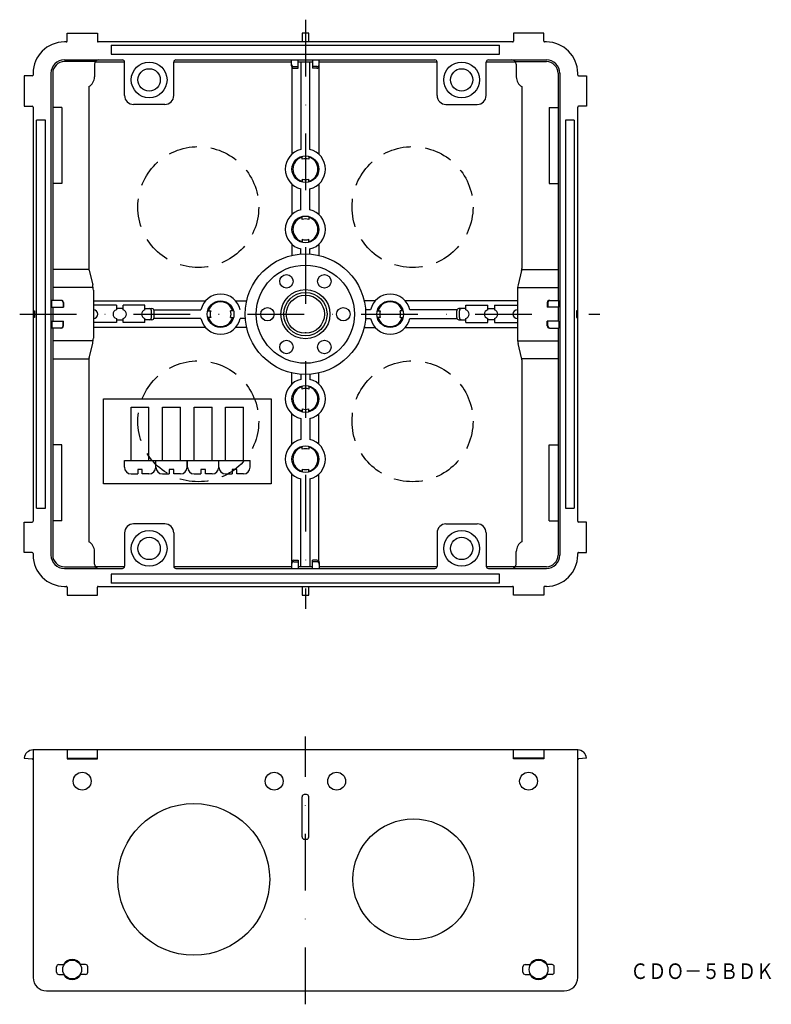
# Model space of a CAD drawing. Extents: x -892 to -723, y -541 to -320.
import ezdxf
from ezdxf.enums import TextEntityAlignment as Align

# ---------------------------------------------------------------- set-up
doc = ezdxf.new("R2010")
doc.units = 0
for name, pattern in [('DASHDOT', [25.4, 12.7, -6.35, 0, -6.35]), ('DIVIDE', [31.75, 12.7, -6.35, 0, -6.35, 0, -6.35]), ('HIDDEN', [9.525, 6.35, -3.175])]:
    doc.linetypes.add(name, pattern=pattern)
doc.layers.add('1', color=7, linetype='CONTINUOUS')
doc.styles.add('MDRAFSTD', font='TXT', dxfattribs={"bigfont": 'BIGFONT'})

msp = doc.modelspace()

# ---------------------------------------------------------------- linework, layer by layer
at = {"layer": '1', "color": 5, "linetype": 'DASHDOT'}
for p, q in [((-827.77, -319.87), (-827.77, -451.87)), ((-891.77, -385.87), (-761.77, -385.87)), ((-827.77, -540.54), (-827.77, -480.54))]:
    msp.add_line(p, q, dxfattribs=at)
at = {"layer": '1', "color": 7, "linetype": 'CONTINUOUS'}
for p, q in [((-881.17, -324.67), (-881.17, -322.87)), ((-881.17, -322.88), (-874.37, -322.88)), ((-874.37, -322.87), (-874.37, -324.67)), ((-827.02, -322.87), (-828.52, -322.87)), ((-828.52, -322.87), (-828.52, -324.87)), ((-827.02, -324.87), (-827.02, -322.87)), ((-781.17, -322.88), (-781.17, -324.67)), ((-774.37, -322.88), (-781.17, -322.88)), ((-774.37, -324.67), (-774.37, -322.88)), ((-881.37, -324.87), (-881.77, -324.87)), ((-781.37, -324.87), (-874.17, -324.87)), ((-871.27, -325.62), (-784.27, -325.62)), ((-871.27, -325.62), (-871.27, -327.62)), ((-784.27, -327.62), (-784.27, -325.62)), ((-773.77, -324.87), (-774.17, -324.87)), ((-871.27, -327.62), (-784.27, -327.62)), ((-881.77, -328.87), (-868.77, -328.87)), ((-874.82, -329.27), (-881.77, -329.27)), ((-875.02, -329.87), (-875.02, -332.71)), ((-874.85, -329.31), (-868.28, -329.31)), ((-868.27, -336.87), (-868.27, -329.37)), ((-857.27, -329.31), (-830.87, -329.31)), ((-857.27, -336.87), (-857.27, -329.37)), ((-856.77, -328.87), (-798.77, -328.87)), ((-830.87, -330.24), (-830.87, -328.89)), ((-830.87, -328.89), (-829.37, -328.89)), ((-830.77, -330.54), (-830.77, -350.02)), ((-830.37, -330.39), (-829.37, -330.39)), ((-830.37, -330.74), (-829.37, -330.74)), ((-829.37, -330.74), (-829.37, -328.89)), ((-829.37, -329.31), (-826.17, -329.31)), ((-828.77, -329.31), (-828.77, -348.99)), ((-826.77, -348.99), (-826.77, -329.31)), ((-826.17, -328.89), (-826.17, -330.74)), ((-826.17, -328.89), (-824.67, -328.89)), ((-825.17, -330.39), (-826.17, -330.39)), ((-825.17, -330.74), (-826.17, -330.74)), ((-824.77, -330.54), (-824.77, -350.02)), ((-824.67, -330.24), (-824.67, -328.89)), ((-824.67, -329.31), (-798.28, -329.31)), ((-798.27, -336.87), (-798.27, -329.37)), ((-787.27, -329.31), (-780.7, -329.31)), ((-787.27, -336.87), (-787.27, -329.37)), ((-786.77, -328.87), (-773.77, -328.87)), ((-780.72, -329.27), (-773.77, -329.27)), ((-780.52, -329.87), (-780.52, -332.71)), ((-888.97, -332.47), (-890.76, -332.47)), ((-890.76, -332.47), (-890.76, -339.27)), ((-888.77, -331.87), (-888.77, -332.27)), ((-884.77, -331.87), (-884.77, -439.87)), ((-884.37, -331.87), (-884.37, -375.87)), ((-771.17, -331.87), (-771.17, -375.87)), ((-770.77, -331.87), (-770.77, -439.87)), ((-766.77, -332.27), (-766.77, -331.87)), ((-766.57, -332.47), (-764.77, -332.47)), ((-764.78, -332.47), (-764.78, -339.27)), ((-876.27, -334.87), (-876.27, -375.63)), ((-779.27, -334.87), (-779.27, -375.63)), ((-890.76, -339.27), (-888.97, -339.27)), ((-888.77, -339.47), (-888.77, -432.27)), ((-882.37, -339.53), (-882.37, -356.62)), ((-859.27, -338.87), (-866.27, -338.87)), ((-796.27, -338.87), (-789.27, -338.87)), ((-773.17, -339.53), (-773.17, -356.62)), ((-766.77, -432.27), (-766.77, -339.47)), ((-764.78, -339.27), (-766.57, -339.27)), ((-888.02, -429.37), (-888.02, -342.37)), ((-886.02, -342.37), (-888.02, -342.37)), ((-886.02, -429.37), (-886.02, -342.37)), ((-769.52, -342.37), (-769.52, -429.37)), ((-767.52, -342.37), (-769.52, -342.37)), ((-767.52, -342.37), (-767.52, -429.37)), ((-828.52, -351.15), (-828.52, -350.47)), ((-827.02, -350.47), (-827.02, -351.15)), ((-830.77, -356.73), (-830.77, -363.52)), ((-828.52, -355.59), (-828.52, -356.28)), ((-827.02, -356.28), (-827.02, -355.59)), ((-824.77, -356.73), (-824.77, -363.52)), ((-828.77, -362.49), (-828.77, -357.76)), ((-826.77, -362.49), (-826.77, -357.76)), ((-828.52, -364.65), (-828.52, -363.97)), ((-827.02, -363.97), (-827.02, -364.65)), ((-830.77, -370.23), (-830.77, -372.71)), ((-828.52, -369.09), (-828.52, -369.78)), ((-827.02, -369.78), (-827.02, -369.09)), ((-824.77, -370.23), (-824.77, -372.71)), ((-828.77, -372.41), (-828.77, -371.26)), ((-826.77, -372.41), (-826.77, -371.26)), ((-884.37, -375.87), (-884.38, -379.87)), ((-876.26, -375.87), (-884.37, -375.87)), ((-876.21, -376.11), (-875.42, -379.28)), ((-779.33, -376.11), (-780.12, -379.28)), ((-779.29, -375.87), (-771.17, -375.87)), ((-771.17, -375.87), (-771.16, -379.87)), ((-875.31, -379.87), (-884.38, -379.87)), ((-884.38, -379.87), (-884.38, -382.77)), ((-875.27, -380.49), (-875.27, -391.26)), ((-780.27, -380.49), (-780.27, -391.26)), ((-780.23, -379.87), (-771.16, -379.87)), ((-771.16, -379.87), (-771.16, -382.77)), ((-882.47, -382.77), (-884.55, -382.77)), ((-884.55, -384.27), (-884.55, -382.77)), ((-882.05, -383.27), (-882.05, -384.27)), ((-881.97, -383.27), (-881.97, -384.27)), ((-875.27, -382.87), (-850.13, -382.87)), ((-870.12, -383.87), (-875.27, -383.87)), ((-870.12, -383.87), (-870.12, -384.91)), ((-863.72, -383.87), (-868.62, -383.87)), ((-868.62, -384.91), (-868.62, -383.87)), ((-863.72, -384.91), (-863.72, -383.87)), ((-843.42, -382.87), (-840.93, -382.87)), ((-812.13, -382.87), (-814.61, -382.87)), ((-780.27, -382.87), (-805.42, -382.87)), ((-791.82, -384.91), (-791.82, -383.87)), ((-791.82, -383.87), (-786.92, -383.87)), ((-786.92, -384.91), (-786.92, -383.87)), ((-785.42, -383.87), (-780.27, -383.87)), ((-785.42, -383.87), (-785.42, -384.91)), ((-773.58, -383.27), (-773.58, -384.27)), ((-773.49, -383.27), (-773.49, -384.27)), ((-773.08, -382.77), (-770.99, -382.77)), ((-770.99, -384.27), (-770.99, -382.77)), ((-888.77, -385.12), (-888.47, -385.12)), ((-888.47, -385.12), (-888.47, -386.62)), ((-884.55, -384.27), (-881.97, -384.27)), ((-884.38, -384.27), (-884.38, -387.47)), ((-868.62, -384.62), (-870.12, -384.62)), ((-863.72, -384.62), (-862.17, -384.62)), ((-862.27, -386.62), (-862.27, -385.12)), ((-861.74, -384.87), (-851.16, -384.87)), ((-861.67, -386.62), (-861.67, -385.12)), ((-849.68, -385.12), (-848.99, -385.12)), ((-843.87, -385.12), (-844.55, -385.12)), ((-813.16, -384.87), (-814.31, -384.87)), ((-811.68, -385.12), (-810.99, -385.12)), ((-805.87, -385.12), (-806.55, -385.12)), ((-793.81, -384.87), (-804.38, -384.87)), ((-793.87, -386.62), (-793.87, -385.12)), ((-791.82, -384.62), (-793.37, -384.62)), ((-793.27, -386.62), (-793.27, -385.12)), ((-786.92, -384.62), (-785.42, -384.62)), ((-770.99, -384.27), (-773.58, -384.27)), ((-771.16, -384.27), (-771.16, -387.47)), ((-766.77, -385.12), (-767.07, -385.12)), ((-767.07, -385.12), (-767.07, -386.62)), ((-888.47, -386.62), (-888.77, -386.62)), ((-884.55, -387.47), (-881.97, -387.47)), ((-884.55, -387.47), (-884.55, -388.97)), ((-882.05, -388.47), (-882.05, -387.47)), ((-881.97, -388.47), (-881.97, -387.47)), ((-870.12, -387.77), (-875.27, -387.77)), ((-870.12, -386.84), (-870.12, -387.77)), ((-870.12, -387.12), (-868.62, -387.12)), ((-868.62, -387.77), (-868.62, -386.84)), ((-863.72, -387.77), (-868.62, -387.77)), ((-863.72, -387.77), (-863.72, -386.84)), ((-862.17, -387.12), (-863.72, -387.12)), ((-851.16, -386.87), (-861.74, -386.87)), ((-848.99, -386.62), (-849.68, -386.62)), ((-844.55, -386.62), (-843.87, -386.62)), ((-841.23, -386.87), (-842.38, -386.87)), ((-814.31, -386.87), (-813.16, -386.87)), ((-810.99, -386.62), (-811.68, -386.62)), ((-806.55, -386.62), (-805.87, -386.62)), ((-804.38, -386.87), (-793.81, -386.87)), ((-793.37, -387.12), (-791.82, -387.12)), ((-791.82, -387.77), (-791.82, -386.84)), ((-791.82, -387.77), (-786.92, -387.77)), ((-786.92, -387.77), (-786.92, -386.84)), ((-785.42, -387.12), (-786.92, -387.12)), ((-785.42, -386.84), (-785.42, -387.77)), ((-785.42, -387.77), (-780.27, -387.77)), ((-770.99, -387.47), (-773.58, -387.47)), ((-773.58, -388.47), (-773.58, -387.47)), ((-773.49, -388.47), (-773.49, -387.47)), ((-770.99, -387.47), (-770.99, -388.97)), ((-767.07, -386.62), (-766.77, -386.62)), ((-882.47, -388.97), (-884.55, -388.97)), ((-884.38, -388.97), (-884.38, -391.87)), ((-850.13, -388.87), (-875.27, -388.87)), ((-840.93, -388.87), (-843.42, -388.87)), ((-814.61, -388.87), (-812.13, -388.87)), ((-805.42, -388.87), (-791.37, -388.87)), ((-791.37, -388.87), (-780.27, -388.87)), ((-773.08, -388.97), (-770.99, -388.97)), ((-771.16, -388.97), (-771.16, -391.87)), ((-875.31, -391.87), (-884.38, -391.87)), ((-884.38, -391.87), (-884.37, -395.87)), ((-876.21, -395.63), (-875.42, -392.47)), ((-780.23, -391.87), (-771.16, -391.87)), ((-779.33, -395.63), (-780.12, -392.47)), ((-771.16, -391.87), (-771.17, -395.87)), ((-884.37, -395.87), (-876.26, -395.87)), ((-884.37, -395.87), (-884.37, -439.87)), ((-876.27, -396.12), (-876.27, -436.87)), ((-771.17, -395.87), (-779.29, -395.87)), ((-779.27, -396.12), (-779.27, -436.87)), ((-771.17, -395.87), (-771.17, -439.87)), ((-830.77, -401.52), (-830.77, -399.04)), ((-828.77, -399.34), (-828.77, -400.49)), ((-826.77, -399.34), (-826.77, -400.49)), ((-824.77, -401.52), (-824.77, -399.04)), ((-828.52, -402.65), (-828.52, -401.97)), ((-827.02, -401.97), (-827.02, -402.65)), ((-873, -404.82), (-835.41, -404.82)), ((-873, -423.92), (-873, -404.82)), ((-835.41, -404.82), (-835.41, -423.92)), ((-866.81, -418.68), (-866.81, -406.68)), ((-866.81, -406.68), (-862.81, -406.68)), ((-862.81, -418.68), (-862.81, -406.68)), ((-859.77, -418.68), (-859.77, -406.68)), ((-859.77, -406.68), (-855.77, -406.68)), ((-855.77, -418.68), (-855.77, -406.68)), ((-852.67, -418.68), (-852.67, -406.68)), ((-852.67, -406.68), (-848.67, -406.68)), ((-848.67, -418.68), (-848.67, -406.68)), ((-845.64, -418.68), (-845.64, -406.68)), ((-845.64, -406.68), (-841.64, -406.68)), ((-841.64, -418.68), (-841.64, -406.68)), ((-830.77, -415.02), (-830.77, -408.23)), ((-828.52, -407.09), (-828.52, -407.78)), ((-827.02, -407.78), (-827.02, -407.09)), ((-824.77, -415.02), (-824.77, -408.23)), ((-828.77, -409.26), (-828.77, -413.99)), ((-826.77, -409.26), (-826.77, -413.99)), ((-882.37, -432.22), (-882.37, -415.13)), ((-828.52, -416.15), (-828.52, -415.47)), ((-827.02, -415.47), (-827.02, -416.15)), ((-773.17, -432.22), (-773.17, -415.13)), ((-868.31, -418.68), (-861.31, -418.68)), ((-868.31, -420.18), (-868.31, -418.68)), ((-861.31, -420.18), (-861.31, -418.68)), ((-861.27, -418.68), (-854.27, -418.68)), ((-861.27, -420.18), (-861.27, -418.68)), ((-854.27, -420.18), (-854.27, -418.68)), ((-854.17, -418.68), (-847.17, -418.68)), ((-854.17, -420.18), (-854.17, -418.68)), ((-847.17, -420.18), (-847.17, -418.68)), ((-847.14, -418.68), (-840.14, -418.68)), ((-847.14, -420.18), (-847.14, -418.68)), ((-840.14, -420.18), (-840.14, -418.68)), ((-864.31, -420.68), (-865.31, -420.68)), ((-865.31, -420.68), (-865.31, -421.68)), ((-864.31, -421.68), (-864.31, -420.68)), ((-857.27, -420.68), (-858.27, -420.68)), ((-858.27, -420.68), (-858.27, -421.68)), ((-857.27, -421.68), (-857.27, -420.68)), ((-850.17, -420.68), (-851.17, -420.68)), ((-851.17, -420.68), (-851.17, -421.68)), ((-850.17, -421.68), (-850.17, -420.68)), ((-843.14, -420.68), (-844.14, -420.68)), ((-844.14, -420.68), (-844.14, -421.68)), ((-843.14, -421.68), (-843.14, -420.68)), ((-828.52, -420.59), (-828.52, -421.28)), ((-827.02, -421.28), (-827.02, -420.59)), ((-866.81, -421.68), (-865.31, -421.68)), ((-862.81, -421.68), (-864.31, -421.68)), ((-859.77, -421.68), (-858.27, -421.68)), ((-855.77, -421.68), (-857.27, -421.68)), ((-852.67, -421.68), (-851.17, -421.68)), ((-848.67, -421.68), (-850.17, -421.68)), ((-845.64, -421.68), (-844.14, -421.68)), ((-841.64, -421.68), (-843.14, -421.68)), ((-830.77, -441.21), (-830.77, -421.73)), ((-828.77, -442.44), (-828.77, -422.76)), ((-826.77, -422.76), (-826.77, -442.44)), ((-824.77, -441.21), (-824.77, -421.73)), ((-835.41, -423.92), (-873, -423.92)), ((-888.02, -429.37), (-886.02, -429.37)), ((-769.52, -429.37), (-767.52, -429.37)), ((-890.76, -432.47), (-888.97, -432.47)), ((-890.76, -439.27), (-890.76, -432.47)), ((-764.78, -432.47), (-766.57, -432.47)), ((-764.78, -439.27), (-764.78, -432.47)), ((-859.27, -432.87), (-866.27, -432.87)), ((-796.27, -432.87), (-789.27, -432.87)), ((-868.27, -434.87), (-868.27, -442.37)), ((-857.27, -434.87), (-857.27, -442.37)), ((-798.27, -434.87), (-798.27, -442.37)), ((-787.27, -434.87), (-787.27, -442.37)), ((-875.02, -441.87), (-875.02, -439.04)), ((-780.52, -441.87), (-780.52, -439.04)), ((-888.97, -439.27), (-890.76, -439.27)), ((-888.77, -439.47), (-888.77, -439.87)), ((-830.37, -441.01), (-829.37, -441.01)), ((-829.37, -441.01), (-829.37, -442.86)), ((-826.17, -442.86), (-826.17, -441.01)), ((-825.17, -441.01), (-826.17, -441.01)), ((-766.77, -439.87), (-766.77, -439.47)), ((-766.57, -439.27), (-764.78, -439.27)), ((-881.77, -442.48), (-874.82, -442.48)), ((-881.77, -442.87), (-868.77, -442.87)), ((-874.85, -442.44), (-868.28, -442.44)), ((-857.27, -442.44), (-830.87, -442.44)), ((-856.77, -442.87), (-798.77, -442.87)), ((-830.87, -441.51), (-830.87, -442.86)), ((-830.87, -442.86), (-829.37, -442.86)), ((-830.37, -441.36), (-829.37, -441.36)), ((-829.37, -442.44), (-826.17, -442.44)), ((-825.17, -441.36), (-826.17, -441.36)), ((-826.17, -442.86), (-824.67, -442.86)), ((-824.67, -441.51), (-824.67, -442.86)), ((-824.67, -442.44), (-798.28, -442.44)), ((-787.27, -442.44), (-780.7, -442.44)), ((-786.77, -442.87), (-773.77, -442.87)), ((-773.77, -442.48), (-780.72, -442.48)), ((-784.27, -444.12), (-871.27, -444.12)), ((-871.27, -444.12), (-871.27, -446.12)), ((-784.27, -446.12), (-784.27, -444.12)), ((-881.77, -446.87), (-881.37, -446.87)), ((-881.17, -447.07), (-881.17, -448.87)), ((-874.37, -448.87), (-874.37, -447.07)), ((-874.17, -446.87), (-781.37, -446.87)), ((-784.27, -446.12), (-871.27, -446.12)), ((-828.52, -446.87), (-828.52, -448.87)), ((-827.02, -448.87), (-827.02, -446.87)), ((-781.17, -448.87), (-781.17, -447.07)), ((-774.37, -447.07), (-774.37, -448.87)), ((-773.77, -446.87), (-774.17, -446.87)), ((-881.17, -448.87), (-874.37, -448.87)), ((-828.52, -448.87), (-827.02, -448.87)), ((-774.37, -448.87), (-781.17, -448.87)), ((-890.76, -485.36), (-888.95, -485.52)), ((-888.77, -483.54), (-888.77, -534.54)), ((-766.77, -483.54), (-888.77, -483.54)), ((-881.17, -483.54), (-881.17, -485.54)), ((-881.17, -485.36), (-874.37, -485.36)), ((-874.37, -485.54), (-874.37, -483.54)), ((-781.17, -485.54), (-781.17, -483.54)), ((-774.37, -485.36), (-781.17, -485.36)), ((-774.37, -483.54), (-774.37, -485.54)), ((-766.77, -534.54), (-766.77, -483.54)), ((-764.78, -485.36), (-766.59, -485.52)), ((-881.17, -485.54), (-874.37, -485.54)), ((-774.37, -485.54), (-781.17, -485.54)), ((-828.52, -503.04), (-828.52, -494.04)), ((-827.52, -493.54), (-828.02, -493.54)), ((-827.02, -503.04), (-827.02, -494.04)), ((-828.02, -503.54), (-827.52, -503.54)), ((-883.02, -531.64), (-881.98, -531.64)), ((-877.02, -531.64), (-878.06, -531.64)), ((-778.52, -531.64), (-777.48, -531.64)), ((-772.52, -531.64), (-773.56, -531.64)), ((-883.52, -533.34), (-883.52, -532.14)), ((-883.02, -533.84), (-881.98, -533.84)), ((-877.02, -533.84), (-878.06, -533.84)), ((-876.52, -533.34), (-876.52, -532.14)), ((-779.02, -533.34), (-779.02, -532.14)), ((-778.52, -533.84), (-777.48, -533.84)), ((-772.52, -533.84), (-773.56, -533.84)), ((-772.02, -533.34), (-772.02, -532.14)), ((-885.77, -537.54), (-769.77, -537.54))]:
    msp.add_line(p, q, dxfattribs=at)
at = {"layer": '1', "color": 7, "linetype": 'DIVIDE'}
for p, q in [((-882.37, -339.53), (-884.37, -339.53)), ((-773.17, -339.53), (-771.17, -339.53)), ((-882.37, -356.62), (-884.37, -356.62)), ((-773.17, -356.62), (-771.17, -356.62)), ((-882.37, -415.13), (-884.37, -415.13)), ((-773.17, -415.13), (-771.17, -415.13)), ((-882.37, -432.22), (-884.37, -432.22)), ((-773.17, -432.22), (-771.17, -432.22))]:
    msp.add_line(p, q, dxfattribs=at)
at = {"layer": '1', "color": 7, "linetype": 'CONTINUOUS'}
for centre, radius in [((-862.77, -333.37), 4), ((-862.77, -333.37), 2.5), ((-792.77, -333.37), 4), ((-792.77, -333.37), 2.5), ((-827.77, -353.37), 3), ((-827.77, -366.87), 3), ((-827.77, -385.87), 13.5), ((-827.77, -385.87), 11), ((-832.02, -378.51), 1.5), ((-823.52, -378.51), 1.5), ((-827.77, -385.87), 5.5), ((-827.77, -385.87), 4.86), ((-827.77, -385.87), 4.28), ((-846.77, -385.87), 3), ((-808.77, -385.87), 3), ((-836.27, -385.87), 1.5), ((-819.27, -385.87), 1.5), ((-832.02, -393.23), 1.5), ((-823.52, -393.23), 1.5), ((-827.77, -404.87), 3), ((-827.77, -418.37), 3), ((-862.77, -438.37), 4), ((-792.77, -438.37), 4), ((-862.77, -438.37), 2.5), ((-792.77, -438.37), 2.5), ((-877.77, -490.54), 2), ((-834.77, -490.54), 2), ((-820.77, -490.54), 2), ((-777.77, -490.54), 2), ((-852.77, -512.54), 17), ((-803.57, -512.54), 13.55), ((-880.02, -532.74), 2.1), ((-775.52, -532.74), 2.1)]:
    msp.add_circle(centre, radius, dxfattribs=at)
at = {"layer": '1', "color": 7, "linetype": 'HIDDEN'}
for centre in [(-851.77, -361.87), (-803.77, -361.87), (-851.77, -409.87), (-803.77, -409.87)]:
    msp.add_circle(centre, 13.55, dxfattribs=at)
at = {"layer": '1', "color": 7, "linetype": 'CONTINUOUS'}
for centre, radius, start, end in [((-881.77, -331.87), 7, 90, 180), ((-881.37, -324.67), 0.2, 270, 0), ((-874.17, -324.67), 0.2, 180, 270), ((-781.37, -324.67), 0.2, 270, 0), ((-774.17, -324.67), 0.2, 180, 270), ((-773.77, -331.87), 7, 0, 90), ((-881.77, -331.87), 3, 90, 180), ((-881.77, -331.87), 2.6, 90, 180), ((-874.02, -329.87), 1, 90, 180), ((-868.77, -329.37), 0.5, 0, 90), ((-856.77, -329.37), 0.5, 90, 180), ((-830.37, -329.89), 0.5, 180, 270), ((-830.37, -330.24), 0.5, 180, 270), ((-825.17, -329.89), 0.5, 270, 0), ((-825.17, -330.24), 0.5, 270, 0), ((-798.77, -329.37), 0.5, 0, 90), ((-786.77, -329.37), 0.5, 90, 180), ((-781.52, -329.87), 1, 0, 90), ((-773.77, -331.87), 3, 0, 90), ((-773.77, -331.87), 2.6, 0, 90), ((-888.97, -332.27), 0.2, 270, 0), ((-877.52, -332.71), 2.5, 300, 0), ((-778.02, -332.71), 2.5, 180, 240), ((-766.57, -332.27), 0.2, 180, 270), ((-866.27, -336.87), 2, 180, 270), ((-859.27, -336.87), 2, 270, 0), ((-796.27, -336.87), 2, 180, 270), ((-789.27, -336.87), 2, 270, 0), ((-888.97, -339.47), 0.2, 0, 90), ((-766.57, -339.47), 0.2, 90, 180), ((-827.77, -353.37), 4.5, 102.8396, 257.1604), ((-827.77, -353.37), 2.8, 105.5368, 254.4632), ((-827.77, -353.37), 2.8, 285.5368, 74.4632), ((-827.77, -353.37), 4.5, 282.8396, 77.1604), ((-827.77, -353.37), 2.34, 71.3315, 108.6685), ((-827.77, -353.37), 2.34, 251.3315, 288.6685), ((-827.77, -366.87), 4.5, 102.8396, 257.1604), ((-827.77, -366.87), 4.5, 282.8396, 77.1604), ((-827.77, -366.87), 2.8, 105.5368, 254.4632), ((-827.77, -366.87), 2.34, 71.3315, 108.6685), ((-827.77, -366.87), 2.8, 285.5368, 74.4632), ((-827.77, -366.87), 2.34, 251.3315, 288.6685), ((-874.27, -375.63), 2, 180, 194.0362), ((-781.27, -375.63), 2, 345.9638, 0), ((-880.27, -380.49), 5, 0, 14.0362), ((-775.27, -380.49), 5, 165.9638, 180), ((-846.77, -385.87), 4.5, 12.8396, 167.1604), ((-808.77, -385.87), 4.5, 12.8396, 167.1604), ((-882.55, -383.27), 0.5, 0, 90), ((-882.47, -383.27), 0.5, 0, 90), ((-846.77, -385.87), 2.8, 15.5368, 164.4632), ((-808.77, -385.87), 2.8, 15.5368, 164.4632), ((-773.08, -383.27), 0.5, 90, 180), ((-772.99, -383.27), 0.5, 90, 180), ((-875.27, -385.87), 1, 270, 90), ((-869.87, -385.87), 1, 104.4775, 255.5225), ((-868.87, -385.87), 1, 284.4775, 75.5225), ((-863.47, -385.87), 1, 104.4779, 255.5219), ((-862.77, -385.12), 0.5, 0, 90), ((-862.17, -385.12), 0.5, 0, 90), ((-846.77, -385.87), 2.34, 161.3315, 198.6685), ((-846.77, -385.87), 2.34, 341.3315, 18.6685), ((-808.77, -385.87), 2.34, 161.3315, 198.6685), ((-808.77, -385.87), 2.34, 341.3315, 18.6685), ((-793.37, -385.12), 0.5, 90, 180.0003), ((-792.77, -385.12), 0.5, 90, 180.0003), ((-792.07, -385.87), 1, 284.4781, 75.5221), ((-786.67, -385.87), 1, 104.4775, 255.5225), ((-785.67, -385.87), 1, 284.4775, 75.5225), ((-780.27, -385.87), 1, 90, 270), ((-862.77, -386.62), 0.5, 270, 0), ((-862.17, -386.62), 0.5, 270, 0), ((-846.77, -385.87), 4.5, 192.8396, 347.1604), ((-846.77, -385.87), 2.8, 195.5368, 344.4632), ((-808.77, -385.87), 4.5, 192.8396, 347.1604), ((-808.77, -385.87), 2.8, 195.5368, 344.4632), ((-793.37, -386.62), 0.5, 180.0003, 270), ((-792.77, -386.62), 0.5, 180.0003, 270), ((-882.55, -388.47), 0.5, 270, 0), ((-882.47, -388.47), 0.5, 270, 0), ((-773.08, -388.47), 0.5, 180, 270), ((-772.99, -388.47), 0.5, 180, 270), ((-880.27, -391.26), 5, 345.9638, 0), ((-775.27, -391.26), 5, 180, 194.0362), ((-874.27, -396.12), 2, 165.9638, 180), ((-781.27, -396.12), 2, 0, 14.0362), ((-827.77, -404.87), 4.5, 102.8396, 257.1604), ((-827.77, -404.87), 4.5, 282.8396, 77.1604), ((-827.77, -404.87), 2.8, 105.5368, 254.4632), ((-827.77, -404.87), 2.34, 71.3315, 108.6685), ((-827.77, -404.87), 2.8, 285.5368, 74.4632), ((-827.77, -404.87), 2.34, 251.3315, 288.6685), ((-827.77, -418.37), 4.5, 102.8396, 257.1604), ((-827.77, -418.37), 4.5, 282.8396, 77.1604), ((-827.77, -418.37), 2.8, 105.5368, 254.4632), ((-827.77, -418.37), 2.34, 71.3315, 108.6685), ((-827.77, -418.37), 2.8, 285.5368, 74.4632), ((-866.81, -420.18), 1.5, 180, 270), ((-862.81, -420.18), 1.5, 270, 0), ((-859.77, -420.18), 1.5, 180, 270), ((-855.77, -420.18), 1.5, 270, 0), ((-852.67, -420.18), 1.5, 180, 270), ((-848.67, -420.18), 1.5, 270, 0), ((-845.64, -420.18), 1.5, 180, 270), ((-841.64, -420.18), 1.5, 270, 0), ((-827.77, -418.37), 2.34, 251.3315, 288.6685), ((-888.97, -432.27), 0.2, 270, 0), ((-766.57, -432.27), 0.2, 180, 270), ((-866.27, -434.87), 2, 90, 180), ((-859.27, -434.87), 2, 0, 90), ((-796.27, -434.87), 2, 90, 180), ((-789.27, -434.87), 2, 0, 90), ((-877.52, -439.04), 2.5, 0, 60), ((-778.02, -439.04), 2.5, 120, 180), ((-888.97, -439.47), 0.2, 0, 90), ((-881.77, -439.87), 7, 180, 270), ((-881.77, -439.87), 3, 180, 270), ((-881.77, -439.87), 2.6, 180, 270), ((-830.37, -441.51), 0.5, 90, 180), ((-825.17, -441.51), 0.5, 0, 90), ((-773.77, -439.87), 7, 270, 0), ((-773.77, -439.87), 3, 270, 0), ((-773.77, -439.87), 2.6, 270, 0), ((-766.57, -439.47), 0.2, 90, 180.3505), ((-874.02, -441.87), 1, 180, 270), ((-868.77, -442.37), 0.5, 270, 0), ((-856.77, -442.37), 0.5, 180, 270), ((-830.37, -441.86), 0.5, 90, 180), ((-825.17, -441.86), 0.5, 0, 90), ((-798.77, -442.37), 0.5, 270, 0), ((-786.77, -442.37), 0.5, 180, 270), ((-781.52, -441.87), 1, 270, 0), ((-881.37, -447.07), 0.2, 0, 90), ((-874.17, -447.07), 0.2, 90, 180), ((-781.37, -447.07), 0.2, 0, 90), ((-774.17, -447.07), 0.2, 90, 180), ((-888.77, -485.54), 2, 90, 174.928), ((-766.77, -485.54), 2, 5.072, 90), ((-888.97, -485.72), 0.2, 0, 84.928), ((-766.57, -485.72), 0.2, 95.072, 180), ((-828.02, -494.04), 0.5, 90, 180), ((-827.52, -494.04), 0.5, 0, 90), ((-828.02, -503.04), 0.5, 180, 270), ((-827.52, -503.04), 0.5, 270, 0), ((-883.02, -532.14), 0.5, 90, 180), ((-880.02, -532.74), 2.25, 29.2676, 150.7324), ((-877.02, -532.14), 0.5, 0, 90), ((-778.52, -532.14), 0.5, 90, 180), ((-775.52, -532.74), 2.25, 29.2676, 150.7324), ((-772.52, -532.14), 0.5, 0, 90), ((-883.02, -533.34), 0.5, 180, 270), ((-880.02, -532.74), 2.25, 209.2676, 330.7324), ((-877.02, -533.34), 0.5, 270, 0), ((-778.52, -533.34), 0.5, 180, 270), ((-775.52, -532.74), 2.25, 209.2676, 330.7324), ((-772.52, -533.34), 0.5, 270, 0), ((-885.77, -534.54), 3, 180, 270), ((-769.77, -534.54), 3, 270, 0)]:
    msp.add_arc(centre, radius, start, end, dxfattribs=at)

# ---------------------------------------------------------------- texts
at = {"layer": '1', "color": 5, "linetype": 'CONTINUOUS', "style": 'MDRAFSTD'}
msp.add_text('ＣＤＯ－５ＢＤＫ', height=3.5, dxfattribs=at).set_placement((-754.97, -534.87), (-722.8, -534.87), align=Align.FIT)

doc.saveas('drawing.dxf')
